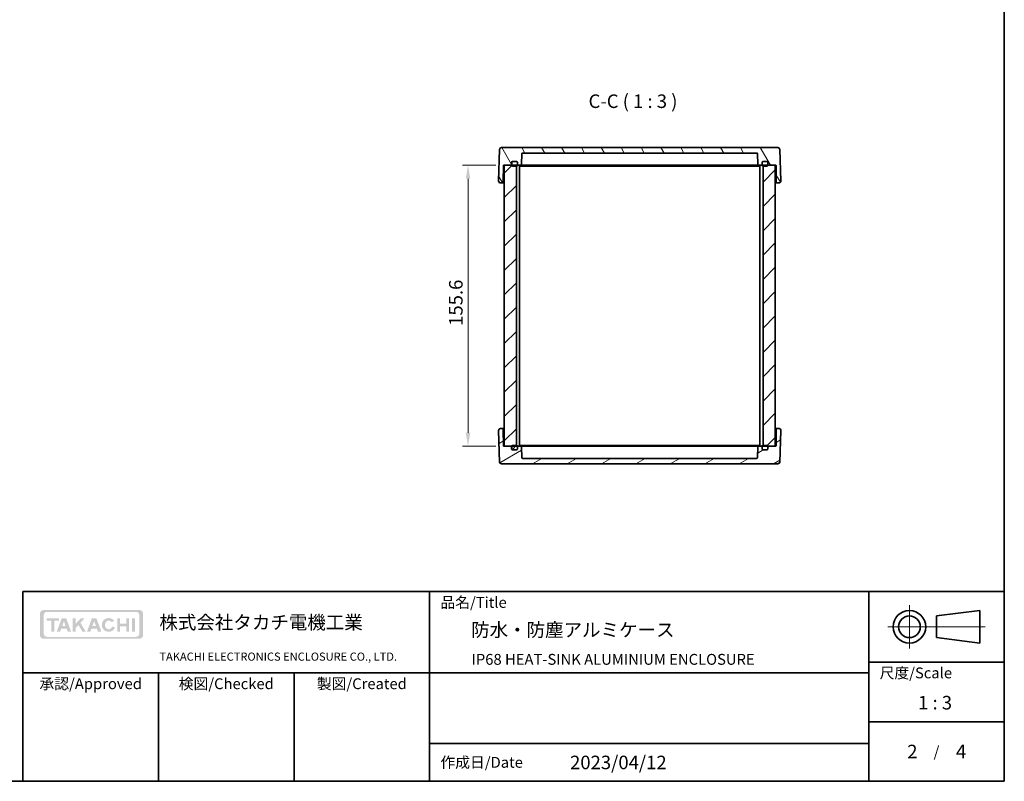
# Model space of a CAD drawing. Units: millimetres. Extents: x 36 to 4172, y 20 to 863.
# Drawn here: x 1652 to 2197, y 20 to 442 of the extents above; entities that cross this region are included whole.
import ezdxf
from ezdxf.enums import TextEntityAlignment as Align

# ---------------------------------------------------------------- set-up
doc = ezdxf.new("R2010")
doc.units = ezdxf.units.MM
doc.header["$LTSCALE"] = 2.5
doc.layers.get('Defpoints').update_dxf_attribs({"lineweight": 25})
for name, color, linetype, lineweight in [('Border (ISO)', 7, 'Continuous', 35), ('Dimension (ISO)', 7, 'Continuous', 18), ('Dimension (ISO) @ 1', 7, 'Continuous', 18), ('Hatch (ISO)', 1, 'Continuous', 18), ('Symbol (ISO)', 7, 'Continuous', 18), ('Title (ISO)', 7, 'Continuous', 35), ('Visible (ISO)', 7, 'Continuous', 35)]:
    doc.layers.add(name, color=color, linetype=linetype, lineweight=lineweight)
doc.styles.add('Note Text (TK)', font='MS PGothic.ttf')
doc.styles.add('文字スタイル67', font='arial.ttf')
doc.dimstyles.new('Default - Method 1b (TK)', dxfattribs={"dimscale": 2.5, "dimtxt": 2.5, "dimasz": 2.5, "dimexe": 1, "dimexo": 1.499999999999999, "dimgap": 1, "dimtad": 1, "dimtoh": 1, "dimrnd": 1e-08, "dimdsep": 46, "dimtxsty": 'Note Text (TK)', "dimcen": 0.09, "dimdle": 5, "dimclrd": 100, "dimclre": 100, "dimclrt": 7, "dimadec": 1, "dimazin": 1, "dimtfac": 1, "dimtmove": 0, "dimatfit": 3, "dimfxl": 1, "dimtolj": 1, "dimlwd": -1, "dimlwe": -1, "dimarcsym": 0})

# ---------------------------------------------------------------- blocks, each defined once
blk = doc.blocks.new('図面枠 tk図枠')
at = {"layer": 'Border (ISO)'}
for p in [(405.4999999999999, 289), (14.50000000000001, 8.000000000000007)]:
    blk.add_line(p, (405.4999999999999, 8.000000000000007), dxfattribs=at)
blk = doc.blocks.new('表題欄 tk表題欄')
at = {"layer": 'Hatch (ISO)'}
h = blk.add_hatch(color=256, dxfattribs=at)
edge = h.paths.add_edge_path(flags=0)
edge.add_arc((95.57537688673352, 236.2990653650367), 0.5958259999999996, 269.9999999999897, 360)
edge.add_line((96.17120288673351, 236.2990653650368), (96.17120288673348, 239.7107813650365))
edge.add_arc((95.5753768867335, 239.7107813650366), 0.5958259999999996, 0, 90.0000000000068)
edge.add_line((95.57537688673342, 240.3066073650366), (79.13710888673356, 240.3066073650366))
edge.add_arc((79.13710888673353, 239.7107813650366), 0.5958259999999996, 89.99999999999744, 180)
edge.add_line((78.54128288673353, 239.7107813650365), (78.54128288673331, 236.2990653650368))
edge.add_arc((79.13710888673332, 236.2990653650365), 0.5958259999999996, 180, 270.0000000000231)
edge.add_line((79.13710888673356, 235.7032393650365), (95.57537688673342, 235.7032393650367))
edge = h.paths.add_edge_path()
edge.add_line((77.83935088673357, 239.9556413650366), (77.83935088673357, 236.0542053650368))
edge.add_arc((78.54128288673346, 236.0542053650367), 0.7019319999998935, 180, 270.0000000000087)
edge.add_line((78.54128288673357, 235.3522733650368), (96.17120288673352, 235.3522733650368))
edge.add_arc((96.17120288673351, 236.0542053650367), 0.7019319999998921, 270, 360)
edge.add_line((96.8731348867334, 236.0542053650368), (96.87313488673352, 239.9556413650366))
edge.add_arc((96.1712028867336, 239.9556413650367), 0.7019319999998921, 0, 90.00000000000873)
edge.add_line((96.17120288673348, 240.6575733650367), (78.54128288673357, 240.6575733650366))
edge.add_arc((78.54128288673357, 239.9556413650366), 0.7019319999999984, 90, 180)
for points in [[(79.07181288673355, 239.1476033650369), (79.07181288673355, 238.6578833650367), (79.92066088673353, 238.6578833650367), (79.92066088673353, 236.6581933650368), (80.50832488673353, 236.6581933650368), (80.50832488673353, 238.6578833650367), (81.35717288673355, 238.6578833650367), (81.35717288673355, 239.1476033650369)], [(85.68407849525303, 236.6581933650368), (84.9434673993943, 237.8918698287545), (84.41792288673358, 237.3246628822781), (84.41792288673358, 236.6581933650368), (83.89555488673355, 236.6581933650368), (83.89555488673355, 239.1476033650369), (84.41792288673358, 239.1476033650369), (84.41792288673358, 238.0993979968839), (85.38913556809511, 239.1476033650369), (86.10696490847272, 239.1476033650369), (85.31925422435492, 238.2974470774499), (86.30334488673353, 236.6581933650368)], [(92.09142939614459, 239.1476033650369), (92.09142939614459, 236.6581933650368), (92.60971639614465, 236.6581933650368), (92.60971639614465, 237.6580383650368), (93.76872039614462, 237.6580383650368), (93.76872039614462, 236.6581933650368), (94.28700739614459, 236.6581933650368), (94.28700739614459, 239.1476033650369), (93.76872039614462, 239.1476033650369), (93.76872039614462, 238.1477583650367), (92.60971639614465, 238.1477583650367), (92.60971639614465, 239.1476033650369)], [(94.84202339614467, 239.1476033650369), (94.84202339614467, 236.6581933650368), (95.36439139614473, 236.6581933650368), (95.36439139614473, 239.1476033650369)]]:
    blk.add_hatch(color=256, dxfattribs=at).paths.add_polyline_path(points)
h = blk.add_hatch(color=256, dxfattribs=at)
h.paths.add_polyline_path([(82.59020695886475, 237.7110913650368), (81.95242681460243, 237.7110913650368), (82.27131688673356, 238.5794973650367)], flags=0)
h.paths.add_polyline_path([(82.77903014574996, 237.1968853650368), (81.76360362771717, 237.1968853650368), (81.56578886050404, 236.6581933650368), (80.94907288673355, 236.6581933650368), (81.86321688673357, 239.1476033650369), (82.67941688673353, 239.1476033650369), (83.59356088673351, 236.6581933650368), (82.97684491296302, 236.6581933650368)])
h = blk.add_hatch(color=256, dxfattribs=at)
h.paths.add_polyline_path([(87.52707281460246, 237.7110913650368), (88.16485295886469, 237.7110913650368), (87.84596288673359, 238.5794973650367)], flags=0)
h.paths.add_polyline_path([(87.14043486050403, 236.6581933650368), (87.3382496277172, 237.1968853650368), (88.35367614574989, 237.1968853650368), (88.551490912963, 236.6581933650368), (89.16820688673343, 236.6581933650368), (88.25406288673352, 239.1476033650369), (87.43786288673356, 239.1476033650369), (86.52371888673358, 236.6581933650368)])
h = blk.add_hatch(color=256, dxfattribs=at)
edge = h.paths.add_edge_path()
edge.add_arc((90.52309888673334, 237.9028983650369), 1.273272000000011, 38.55054079078439, 336.5820184016556)
edge.add_line((91.69149139614446, 237.3968543650369), (91.17255542714857, 237.6216113977801))
edge.add_ellipse((90.52309888673352, 237.9028983650369), major_axis=(0, -0.7998759999999119), ratio=0.8673469387756529, start_angle=128.5505407907963, end_angle=426.582018401653, ccw=False)
edge.add_line((91.09381514418376, 238.3576891122095), (91.51887237036831, 238.6964075050431))
at = {"layer": 'Title (ISO)'}
for p, q in [((74.70882392282105, 244.052739026017), (255.7088239228211, 244.052739026017)), ((74.70882392282105, 209.052739026017), (74.70882392282105, 244.052739026017)), ((149.7088239228211, 244.052739026017), (149.7088239228211, 209.052739026017)), ((230.7088239228211, 244.052739026017), (230.7088239228211, 209.052739026017)), ((255.7088239228211, 244.052739026017), (255.7088239228211, 209.052739026017)), ((243.2088239228211, 239.552739026017), (251.2088239228211, 240.5527390260171)), ((251.2088239228211, 234.552739026017), (251.2088239228211, 240.5527390260171)), ((243.2088239228211, 239.552739026017), (243.2088239228211, 235.552739026017)), ((243.2088239228211, 235.552739026017), (251.2088239228211, 234.552739026017)), ((230.7088239228211, 231.052739026017), (255.7088239228211, 231.052739026017)), ((74.70882392282105, 229.052739026017), (230.7088239228211, 229.052739026017)), ((99.70882392282108, 229.052739026017), (99.70882392282108, 209.052739026017)), ((124.708823922821, 229.052739026017), (124.708823922821, 209.052739026017)), ((230.7088239228211, 220.052739026017), (255.7088239228211, 220.052739026017)), ((149.7088239228211, 216.052739026017), (230.7088239228211, 216.052739026017)), ((255.7088239228211, 209.052739026017), (74.70882392282105, 209.052739026017))]:
    blk.add_line(p, q, dxfattribs=at)
at = {"layer": 'Title (ISO)', "color": 4, "linetype": 'Continuous', "lineweight": 18}
for p, q in [((238.2088239228211, 241.552739026017), (238.2088239228211, 233.552739026017)), ((252.2088239228211, 237.552739026017), (234.2088239228211, 237.552739026017))]:
    blk.add_line(p, q, dxfattribs=at)
at = {"layer": 'Title (ISO)'}
for radius in [3, 2]:
    blk.add_circle((238.2088239228211, 237.552739026017), radius, dxfattribs=at)
at = {"layer": 'Title (ISO)', "color": 1, "char_height": 2.000000029802322, "line_spacing_factor": 1.5, "style": 'Note Text (TK)'}
for s, insert, attachment_point in [('\\fＭＳ Ｐゴシック|b0|i0;\\H2.0000;品名/Title', (151.708823922821, 242.052739026017), 4), ('\\fＭＳ Ｐゴシック|b0|i0;\\H2.0000;尺度/Scale', (232.7088239228211, 229.052739026017), 4), ('\\fＭＳ Ｐゴシック|b0|i0;\\H2.0000;承認/Approved', (87.20882392282108, 227.052739026017), 5), ('\\fＭＳ Ｐゴシック|b0|i0;\\H2.0000;検図/Checked', (112.208823922821, 227.052739026017), 5), ('\\fＭＳ Ｐゴシック|b0|i0;\\H2.0000;製図/Created', (137.2088239228211, 227.052739026017), 5), ('\\fＭＳ Ｐゴシック|b0|i0;\\H2.0000;作成日/Date', (151.708823922821, 212.552739026017), 4)]:
    blk.add_mtext(s, dxfattribs=dict(at, insert=insert, attachment_point=attachment_point))
at = {"layer": 'Title (ISO)', "color": 7, "line_spacing_factor": 1.5, "style": 'Note Text (TK)'}
for s, insert, char_height, attachment_point in [('株式会社タカチ電機工業', (99.87313488673345, 238.052739026017), 2.5, 4), ('\\fArial|b0|i0;\\H1.4986;TAKACHI ELECTRONICS ENCLOSURE CO., LTD.', (99.87313488673342, 232.052739026017), 1.49859994649887, 4), ('\\fＭＳ Ｐゴシック|b0|i0;\\H2.0000;/', (243.2088239228211, 214.552739026017), 2.000000029802322, 5)]:
    blk.add_mtext(s, dxfattribs=dict(at, insert=insert, char_height=char_height, attachment_point=attachment_point))
at = {"layer": 'Title (ISO)', "color": 7}
for tag, p, height, style in [('<品名>_001', (157.367914831912, 235.7388185714716), 2.5, 'Note Text (TK)'), ('<Title>_001', (157.4482509312165, 230.5520568828656), 2.000000029802322, '文字スタイル67'), ('<尺度>_001', (238.5355284682756, 222.3098412987444), 2.5, 'Note Text (TK)'), ('<総ページ数>_001', (246.7926307410029, 213.302739026017), 2.5, 'Note Text (TK)'), ('<ページ_No.>_001', (237.9488807410029, 213.302739026017), 2.5, 'Note Text (TK)'), ('作成日_001', (175.617914831912, 211.2814322078352), 2.5, 'Note Text (TK)')]:
    blk.add_attdef(tag, p, '', height=height, dxfattribs=dict(at, style=style))
at = {"layer": 'Title (ISO)', "color": 7, "style": 'Note Text (TK)'}
blk.add_attdef('<承認>', text='', height=2.5, dxfattribs=at).set_placement((87.20882392282108, 217.052739026017), align=Align.MIDDLE_CENTER)
blk = doc.blocks.new('*D43')
at = {"layer": 'Defpoints', "color": 0}
for p in [(1919.918364222189, 361.0080366225625), (1900.023555043264, 205.4080366225626), (1919.918364222189, 205.4080366225626)]:
    blk.add_point(p, dxfattribs=at)
at = {"layer": 'Dimension (ISO)', "color": 100}
for p, q in [((1915.418364222189, 361.0080366225625), (1897.023555043264, 361.0080366225625)), ((1900.023555043264, 353.5080366225626), (1900.023555043264, 212.9080366225626)), ((1915.418364222189, 205.4080366225626), (1897.023555043264, 205.4080366225626))]:
    blk.add_line(p, q, dxfattribs=at)
for points in [[(1898.773555043264, 353.5080366225626), (1901.273555043264, 353.5080366225626), (1900.023555043264, 361.0080366225625)], [(1898.773555043264, 212.9080366225626), (1901.273555043264, 212.9080366225626), (1900.023555043264, 205.4080366225626)]]:
    blk.add_solid(points, dxfattribs=at)
at = {"layer": 'Dimension (ISO)', "color": 7, "insert": (1893.273555043264, 272.0645707134716), "char_height": 7.5, "attachment_point": 4, "rotation": 90, "style": 'Note Text (TK)'}
blk.add_mtext('\\A1;155.6', dxfattribs=at)

msp = doc.modelspace()

# ---------------------------------------------------------------- hatches: boundary and pattern name
at = {"layer": 'Hatch (ISO)'}
h = msp.add_hatch(dxfattribs=at)
h.set_pattern_fill('ANSI31', color=256, scale=76.2, angle=75.00017538262, style=0)
h.set_pattern_definition([(120.00017538262, (980.25, -4.000000000000003), (-8.248877392975775, -4.762525249870406), [])])
edge = h.paths.add_edge_path()
edge.add_ellipse((1926.823555043253, 362.5080366225626), major_axis=(-3.3e-15, 0.499999999999996), ratio=1, start_angle=269.9999999999986, end_angle=359.9999999999996)
edge.add_line((1926.823555043253, 363.0080366225625), (1924.723555043252, 363.0080366225625))
edge.add_line((1924.723555043253, 363.0080366225625), (1924.623555043254, 363.0080366225625))
edge.add_ellipse((1924.623555043253, 362.5080366225626), major_axis=(-0.5000000000000006, 2.2e-15), ratio=1, start_angle=270.0000000000002, end_angle=360.0000000000002)
edge.add_line((1924.123555043254, 362.5080366225626), (1924.123555043253, 361.5080366225626))
edge.add_ellipse((1923.623555043253, 361.5080366225626), major_axis=(-2.2e-15, -0.4999999999999993), ratio=1, start_angle=3.2798652682686225e-11, end_angle=90.00000000000023, ccw=False)
edge.add_line((1923.623555043254, 361.0080366225625), (1920.023555043253, 361.0080366225625))
edge.add_line((1920.023555043253, 361.0080366225625), (1919.918364222188, 361.0080366225625))
edge.add_ellipse((1919.918364222188, 360.7080366225626), major_axis=(-0.2999543085469166, 0.0052357219311838), ratio=1, start_angle=270.9999999999997, end_angle=360.000000000004)
edge.add_line((1919.618409913641, 360.7132723444937), (1919.461070622977, 351.6993104193439))
edge.add_ellipse((1918.961146775399, 351.7080366225625), major_axis=(3e-16, -0.5000000000000001), ratio=1, start_angle=0, end_angle=88.99999999999989, ccw=False)
edge.add_line((1918.961146775399, 351.2080366225625), (1917.909085357044, 351.2080366225625))
edge.add_ellipse((1917.909085357044, 352.2080366225626), major_axis=(-0.9993908270190955, 0.0348994967025011), ratio=1, start_angle=0, end_angle=92.00000000000011, ccw=False)
edge.add_line((1916.909694530025, 352.242936119265), (1917.52080799613, 369.742936119265))
edge.add_ellipse((1918.52019882315, 369.7080366225625), major_axis=(-3e-16, 1), ratio=1, start_angle=0, end_angle=88, ccw=False)
edge.add_line((1918.52019882315, 370.7080366225626), (2071.526911263358, 370.7080366225626))
edge.add_ellipse((2071.526911263358, 369.7080366225625), major_axis=(0.9993908270191019, 0.0348994967024963), ratio=1, start_angle=1.1937117960769683e-12, end_angle=88.00000000000227, ccw=False)
edge.add_line((2072.526302090377, 369.742936119265), (2073.137415556482, 352.242936119265))
edge.add_ellipse((2072.138024729463, 352.2080366225626), major_axis=(0, -1.000000000000012), ratio=1, start_angle=0, end_angle=91.99999999999949, ccw=False)
edge.add_line((2072.138024729463, 351.2080366225625), (2071.085963311108, 351.2080366225625))
edge.add_ellipse((2071.085963311108, 351.7080366225625), major_axis=(-0.4999238475782163, -0.0087262032186534), ratio=1, start_angle=-2.2737367544323206e-13, end_angle=88.99999999999659, ccw=False)
edge.add_line((2070.58603946353, 351.6993104193439), (2070.428700172866, 360.7132723444938))
edge.add_ellipse((2070.12874586432, 360.7080366225625), major_axis=(1.78e-14, 0.3000000000000069), ratio=1, start_angle=271.0000000000042, end_angle=360.0000000000034)
edge.add_line((2070.12874586432, 361.0080366225625), (2070.023555043253, 361.0080366225625))
edge.add_line((2070.023555043253, 361.0080366225625), (2066.423555043253, 361.0080366225625))
edge.add_ellipse((2066.423555043254, 361.5080366225626), major_axis=(-0.5000000000000249, -2.22e-14), ratio=1, start_angle=1.5916157281026244e-12, end_angle=89.9999999999954, ccw=False)
edge.add_line((2065.923555043254, 361.5080366225626), (2065.923555043254, 362.5080366225625))
edge.add_ellipse((2065.423555043254, 362.5080366225625), major_axis=(1.78e-14, 0.5000000000000159), ratio=1, start_angle=270.0000000000041, end_angle=360.000000000002)
edge.add_line((2065.423555043254, 363.0080366225625), (2065.323555043254, 363.0080366225625))
edge.add_line((2065.323555043253, 363.0080366225625), (2063.223555043254, 363.0080366225625))
edge.add_ellipse((2063.223555043253, 362.5080366225625), major_axis=(-0.5000000000000249, 1.78e-14), ratio=1, start_angle=270.0000000000041, end_angle=360)
edge.add_line((2062.723555043254, 362.5080366225626), (2062.723555043254, 361.5080366225626))
edge.add_ellipse((2062.223555043253, 361.5080366225626), major_axis=(0, -0.5000000000000038), ratio=1, start_angle=0, end_angle=89.99999999999898, ccw=False)
edge.add_line((2062.223555043253, 361.0080366225625), (2060.940368586252, 361.0080366225625))
edge.add_ellipse((2060.940368586252, 361.5080366225626), major_axis=(-0.4996954135095243, -0.0174497483512348), ratio=1, start_angle=0, end_angle=88.00000000000381, ccw=False)
edge.add_line((2060.440673172742, 361.4905868742113), (2060.240406069359, 367.2254863709138))
edge.add_ellipse((2059.74071065585, 367.2080366225626), major_axis=(-1.78e-14, 0.4999999999999849), ratio=1, start_angle=271.999999999996, end_angle=359.999999999998)
edge.add_line((2059.74071065585, 367.7080366225625), (1930.306399430657, 367.7080366225625))
edge.add_ellipse((1930.306399430657, 367.2080366225626), major_axis=(-0.4996954135095399, 0.0174497483512437), ratio=1, start_angle=271.9999999999982, end_angle=359.9999999999992)
edge.add_line((1929.806704017148, 367.2254863709138), (1929.606436913765, 361.4905868742114))
edge.add_ellipse((1929.106741500255, 361.5080366225626), major_axis=(-4.4e-15, -0.4999999999999927), ratio=1, start_angle=5.115907697472721e-13, end_angle=88.0000000000046, ccw=False)
edge.add_line((1929.106741500255, 361.0080366225625), (1927.823555043254, 361.0080366225625))
edge.add_ellipse((1927.823555043254, 361.5080366225626), major_axis=(-0.4999999999999983, 2.2e-15), ratio=1, start_angle=2.8421709430404007e-13, end_angle=90.00000000000023, ccw=False)
edge.add_line((1927.323555043254, 361.5080366225626), (1927.323555043254, 362.5080366225625))
h = msp.add_hatch(dxfattribs=at)
h.set_pattern_fill('ANSI31', color=256, scale=76.2, style=0)
h.set_pattern_definition([(44.99999999999999, (980.25, -4.000000000000003), (-6.735192090801865, 6.735192090801866), [])])
h.paths.add_polyline_path([(1920.023555043252, 205.4080366225626), (1923.623555043254, 205.4080366225626), (1924.223555043253, 205.4080366225626), (1926.773555043253, 205.4080366225626), (1926.773555043253, 205.9080366225626), (1926.773555043253, 360.5080366225626), (1926.773555043253, 361.0080366225625), (1924.223555043253, 361.0080366225625), (1923.623555043253, 361.0080366225625), (1920.023555043252, 361.0080366225625)])
h.paths.add_polyline_path([(2063.273555043252, 205.4080366225626), (2065.823555043253, 205.4080366225626), (2066.423555043254, 205.4080366225626), (2070.023555043253, 205.4080366225626), (2070.023555043253, 361.0080366225625), (2066.423555043254, 361.0080366225625), (2065.823555043253, 361.0080366225625), (2063.273555043252, 361.0080366225625), (2063.273555043252, 360.5080366225626), (2063.273555043252, 205.9080366225626)])
h = msp.add_hatch(dxfattribs=at)
h.set_pattern_fill('ANSI31', color=256, scale=76.2, angle=-14.99997778074499, style=0)
h.set_pattern_definition([(30.000022219255, (980.25, -4.000000000000003), (-4.762503198912994, 8.248890124152672), [])])
edge = h.paths.add_edge_path()
edge.add_ellipse((1926.823555043254, 203.9080366225626), major_axis=(0.499999999999996, 2.2e-15), ratio=1, start_angle=269.9999999999988, end_angle=359.9999999999997)
edge.add_line((1927.323555043254, 203.9080366225626), (1927.323555043254, 204.9080366225626))
edge.add_ellipse((1927.823555043254, 204.9080366225626), major_axis=(0, 0.4999999999999971), ratio=1, start_angle=0, end_angle=90, ccw=False)
edge.add_line((1927.823555043254, 205.4080366225626), (1929.106741500256, 205.4080366225626))
edge.add_ellipse((1929.106741500256, 204.9080366225626), major_axis=(0.4996954135095423, 0.0174497483512437), ratio=1, start_angle=0, end_angle=88.00000000000182, ccw=False)
edge.add_line((1929.606436913766, 204.9254863709138), (1929.806704017148, 199.1905868742113))
edge.add_ellipse((1930.306399430658, 199.2080366225625), major_axis=(6.7e-15, -0.4999999999999916), ratio=1, start_angle=271.9999999999972, end_angle=359.9999999999992)
edge.add_line((1930.306399430658, 198.7080366225625), (2059.74071065585, 198.7080366225626))
edge.add_ellipse((2059.740710655851, 199.2080366225625), major_axis=(0.4996954135095243, -0.017449748351237), ratio=1, start_angle=271.9999999999966, end_angle=360.0000000000005)
edge.add_line((2060.24040606936, 199.1905868742113), (2060.440673172743, 204.9254863709138))
edge.add_ellipse((2060.940368586253, 204.9080366225626), major_axis=(1.78e-14, 0.4999999999999838), ratio=1, start_angle=1.9895196601282805e-12, end_angle=88.00000000000398, ccw=False)
edge.add_line((2060.940368586253, 205.4080366225626), (2062.223555043254, 205.4080366225626))
edge.add_ellipse((2062.223555043254, 204.9080366225626), major_axis=(0.5000000000000071, 4.4e-15), ratio=1, start_angle=5.115907697472721e-13, end_angle=89.99999999999949, ccw=False)
edge.add_line((2062.723555043254, 204.9080366225626), (2062.723555043254, 203.9080366225626))
edge.add_ellipse((2063.223555043254, 203.9080366225626), major_axis=(-1.78e-14, -0.5000000000000159), ratio=1, start_angle=270.0000000000041, end_angle=359.9999999999695)
edge.add_line((2063.223555043254, 203.4080366225626), (2065.323555043254, 203.4080366225626))
edge.add_line((2065.323555043253, 203.4080366225626), (2065.423555043254, 203.4080366225626))
edge.add_ellipse((2065.423555043254, 203.9080366225626), major_axis=(0.5000000000000249, -1.78e-14), ratio=1, start_angle=270.0000000000041, end_angle=360)
edge.add_line((2065.923555043254, 203.9080366225626), (2065.923555043254, 204.9080366225626))
edge.add_ellipse((2066.423555043254, 204.9080366225625), major_axis=(-1.78e-14, 0.5000000000000215), ratio=1, start_angle=0, end_angle=89.99999999999488, ccw=False)
edge.add_line((2066.423555043254, 205.4080366225626), (2070.023555043253, 205.4080366225626))
edge.add_line((2070.023555043253, 205.4080366225626), (2070.12874586432, 205.4080366225626))
edge.add_ellipse((2070.12874586432, 205.7080366225626), major_axis=(0.2999543085469383, -0.0052357219311916), ratio=1, start_angle=271.0000000000046, end_angle=359.9999999999988)
edge.add_line((2070.428700172866, 205.7028009006314), (2070.58603946353, 214.7167628257812))
edge.add_ellipse((2071.085963311109, 214.7080366225626), major_axis=(-1.78e-14, 0.5000000000000115), ratio=1, start_angle=3.0524915928253904e-11, end_angle=88.99999999999682, ccw=False)
edge.add_line((2071.085963311109, 215.2080366225626), (2072.138024729464, 215.2080366225626))
edge.add_ellipse((2072.138024729464, 214.2080366225626), major_axis=(0.9993908270191019, -0.0348994967024874), ratio=1, start_angle=2.8421709430404007e-13, end_angle=91.9999999999992, ccw=False)
edge.add_line((2073.137415556483, 214.1731371258601), (2072.526302090377, 196.67313712586))
edge.add_ellipse((2071.526911263358, 196.7080366225625), major_axis=(0, -0.9999999999999964), ratio=1, start_angle=0, end_angle=88, ccw=False)
edge.add_line((2071.526911263358, 195.7080366225625), (1918.52019882315, 195.7080366225625))
edge.add_ellipse((1918.52019882315, 196.7080366225625), major_axis=(-0.9993908270190957, -0.0348994967024985), ratio=1, start_angle=0, end_angle=88.00000000000011, ccw=False)
edge.add_line((1917.520807996131, 196.67313712586), (1916.909694530026, 214.1731371258601))
edge.add_ellipse((1917.909085357045, 214.2080366225626), major_axis=(0, 1), ratio=1, start_angle=1.63140612130519e-11, end_angle=92, ccw=False)
edge.add_line((1917.909085357045, 215.2080366225626), (1918.9611467754, 215.2080366225626))
edge.add_ellipse((1918.961146775399, 214.7080366225626), major_axis=(0.4999238475781957, 0.008726203218642), ratio=1, start_angle=0, end_angle=89, ccw=False)
edge.add_line((1919.461070622978, 214.7167628257812), (1919.618409913642, 205.7028009006314))
edge.add_ellipse((1919.918364222189, 205.7080366225626), major_axis=(6e-16, -0.2999999999999991), ratio=1, start_angle=270.999999999999, end_angle=359.9999999999999)
edge.add_line((1919.918364222189, 205.4080366225626), (1920.023555043252, 205.4080366225626))
edge.add_line((1920.023555043252, 205.4080366225626), (1923.623555043254, 205.4080366225626))
edge.add_ellipse((1923.623555043254, 204.9080366225626), major_axis=(0.4999999999999983, 0), ratio=1, start_angle=0, end_angle=90, ccw=False)
edge.add_line((1924.123555043254, 204.9080366225626), (1924.123555043254, 203.9080366225626))
edge.add_ellipse((1924.623555043254, 203.9080366225626), major_axis=(0, -0.5000000000000006), ratio=1, start_angle=270, end_angle=360)
edge.add_line((1924.623555043254, 203.4080366225626), (1924.723555043253, 203.4080366225626))
edge.add_line((1924.723555043253, 203.4080366225626), (1926.823555043254, 203.4080366225626))
h = msp.add_hatch(dxfattribs=at)
h.set_pattern_fill('ANSI31', color=256, scale=76.2, angle=14.99997778074499, style=0)
h.set_pattern_definition([(59.999977780745, (980.25, -4.000000000000003), (-8.248890124152672, 4.762503198912996), [])])
edge = h.paths.add_edge_path()
edge.add_ellipse((2063.223555043253, 205.4080366225626), major_axis=(1.78e-14, 0.5000000000000071), ratio=1, start_angle=0, end_angle=90.00000000000102)
edge.add_line((2062.723555043254, 205.4080366225626), (2062.723555043254, 204.9080366225626))
edge.add_line((2062.723555043254, 204.9080366225626), (2062.723555043254, 203.9080366225626))
edge.add_ellipse((2063.223555043253, 203.9080366225626), major_axis=(-0.5000000000000071, -7.1e-15), ratio=1, start_angle=2.067e-13, end_angle=90.00000000000124)
edge.add_line((2063.223555043253, 203.4080366225626), (2065.323555043253, 203.4080366225626))
edge.add_ellipse((2065.323555043253, 203.9080366225626), major_axis=(1.78e-14, -0.5000000000000222), ratio=1, start_angle=0, end_angle=89.99999999999491)
edge.add_line((2065.823555043253, 203.9080366225626), (2065.823555043253, 205.4080366225626))
edge.add_ellipse((2065.323555043253, 205.4080366225626), major_axis=(0.5000000000000249, 2.25e-14), ratio=1, start_angle=4.771e-13, end_angle=89.9999999999954)
edge.add_line((2065.323555043253, 205.9080366225626), (2063.273555043252, 205.9080366225626))
edge.add_line((2063.273555043252, 205.9080366225626), (2063.223555043253, 205.9080366225626))
edge = h.paths.add_edge_path()
edge.add_ellipse((1924.723555043253, 203.9080366225626), major_axis=(-0.5000000000000006, -3e-16), ratio=1, start_angle=0, end_angle=90)
edge.add_line((1924.723555043253, 203.4080366225626), (1926.823555043252, 203.4080366225626))
edge.add_ellipse((1926.823555043253, 203.9080366225626), major_axis=(2.2e-15, -0.5000000000000026), ratio=1, start_angle=0, end_angle=89.99999999999872)
edge.add_line((1927.323555043253, 203.9080366225626), (1927.323555043253, 204.9080366225626))
edge.add_line((1927.323555043253, 204.9080366225626), (1927.323555043253, 205.4080366225626))
edge.add_ellipse((1926.823555043253, 205.4080366225626), major_axis=(0.5000000000000026, 1.9e-15), ratio=1, start_angle=0, end_angle=89.9999999999998)
edge.add_line((1926.823555043253, 205.9080366225626), (1926.773555043253, 205.9080366225626))
edge.add_line((1926.773555043252, 205.9080366225626), (1924.723555043253, 205.9080366225626))
edge.add_ellipse((1924.723555043253, 205.4080366225626), major_axis=(-1.1e-15, 0.5000000000000006), ratio=1, start_angle=0, end_angle=89.99999999999991)
edge.add_line((1924.223555043253, 205.4080366225626), (1924.223555043253, 203.9080366225626))

# ---------------------------------------------------------------- linework, layer by layer
at = {"layer": 'Visible (ISO)'}
for p, q in [((2071.526911263358, 370.7080366225625), (1918.52019882315, 370.7080366225625)), ((1917.520807996131, 369.742936119265), (1916.909694530025, 352.242936119265)), ((1929.606436913765, 361.4905868742113), (1929.806704017148, 367.2254863709138)), ((1930.306399430657, 367.7080366225625), (2059.74071065585, 367.7080366225625)), ((2060.24040606936, 367.2254863709138), (2060.440673172743, 361.4905868742113)), ((2073.137415556482, 352.242936119265), (2072.526302090377, 369.742936119265)), ((1919.461070622977, 351.6993104193439), (1919.618409913642, 360.7132723444937)), ((1919.918364222189, 361.0080366225625), (1923.623555043254, 361.0080366225625)), ((1926.773555043254, 361.0080366225625), (1920.023555043253, 361.0080366225625)), ((1920.023555043253, 361.0080366225625), (1920.023555043253, 205.4080366225626)), ((1924.123555043254, 361.5080366225626), (1924.123555043254, 362.5080366225625)), ((1924.223555043253, 362.5080366225626), (1924.223555043253, 361.0080366225626)), ((1924.623555043254, 363.0080366225625), (1926.823555043253, 363.0080366225625)), ((1926.823555043252, 363.0080366225626), (1924.723555043252, 363.0080366225626)), ((1924.723555043252, 360.5080366225626), (1926.823555043252, 360.5080366225626)), ((1926.773555043254, 205.4080366225626), (1926.773555043254, 361.0080366225625)), ((1927.323555043252, 361.0080366225626), (1927.323555043252, 362.5080366225626)), ((1927.323555043254, 362.5080366225625), (1927.323555043254, 361.5080366225626)), ((1927.323555043254, 361.0080366225625), (1927.823555043255, 361.0080366225625)), ((1927.823555043254, 361.0080366225625), (1929.106741500256, 361.0080366225625)), ((1928.523555043254, 205.4080366225626), (1928.523555043254, 361.0080366225625)), ((1928.523555043261, 360.5080366225626), (1930.216805395821, 360.5080366225626)), ((1929.106741500262, 361.0080366225625), (1934.12355504326, 361.0080366225625)), ((1930.216805395821, 360.5080366225626), (1932.691679129975, 360.5080366225626)), ((1932.691679129975, 360.5080366225626), (2057.355430956549, 360.5080366225626)), ((1936.62355504326, 361.0080366225625), (1934.12355504326, 361.0080366225625)), ((1936.623555043262, 361.0080366225625), (2053.423555043262, 361.0080366225625)), ((2055.92355504326, 361.0080366225625), (2053.423555043261, 361.0080366225625)), ((2055.92355504326, 361.0080366225625), (2060.940368586258, 361.0080366225625)), ((2057.355430956549, 360.5080366225626), (2059.830304690701, 360.5080366225626)), ((2059.830304690701, 360.5080366225626), (2061.523555043261, 360.5080366225626)), ((2060.940368586252, 361.0080366225625), (2062.223555043254, 361.0080366225625)), ((2061.523555043254, 205.4080366225626), (2061.523555043254, 361.0080366225625)), ((2062.223555043255, 361.0080366225625), (2062.723555043254, 361.0080366225625)), ((2062.723555043254, 362.5080366225626), (2062.723555043254, 361.0080366225626)), ((2062.723555043254, 361.5080366225626), (2062.723555043254, 362.5080366225625)), ((2065.323555043253, 363.0080366225626), (2063.223555043253, 363.0080366225626)), ((2063.223555043254, 363.0080366225625), (2065.423555043254, 363.0080366225625)), ((2063.223555043253, 360.5080366225626), (2065.323555043253, 360.5080366225626)), ((2070.023555043253, 361.0080366225625), (2063.273555043252, 361.0080366225625)), ((2063.273555043252, 361.0080366225625), (2063.273555043252, 205.4080366225626)), ((2065.823555043253, 361.0080366225626), (2065.823555043253, 362.5080366225626)), ((2065.923555043254, 362.5080366225625), (2065.923555043254, 361.5080366225626)), ((2066.423555043254, 361.0080366225625), (2070.12874586432, 361.0080366225625)), ((2070.023555043253, 205.4080366225626), (2070.023555043253, 361.0080366225625)), ((2070.428700172866, 360.7132723444937), (2070.58603946353, 351.6993104193439)), ((1917.909085357044, 351.2080366225625), (1918.961146775399, 351.2080366225625)), ((1918.96114677541, 351.2080366225625), (1920.023555043264, 351.2080366225625)), ((2070.023555043265, 351.2080366225625), (2071.085963311119, 351.2080366225625)), ((2071.085963311108, 351.2080366225625), (2072.138024729463, 351.2080366225625)), ((1916.909694530026, 214.1731371258601), (1917.520807996131, 196.67313712586)), ((1918.961146775399, 215.2080366225626), (1917.909085357045, 215.2080366225626)), ((1920.023555043264, 215.2080366225626), (1918.96114677541, 215.2080366225626)), ((1919.618409913642, 205.7028009006314), (1919.461070622978, 214.7167628257812)), ((2071.085963311119, 215.2080366225626), (2070.023555043263, 215.2080366225626)), ((2070.58603946353, 214.7167628257812), (2070.428700172866, 205.7028009006314)), ((2072.138024729463, 215.2080366225626), (2071.085963311109, 215.2080366225626)), ((2072.526302090377, 196.67313712586), (2073.137415556483, 214.1731371258601)), ((1923.623555043254, 205.4080366225626), (1919.918364222189, 205.4080366225626)), ((1920.023555043253, 205.4080366225626), (1926.773555043254, 205.4080366225626)), ((1924.123555043254, 203.9080366225626), (1924.123555043254, 204.9080366225626)), ((1924.223555043253, 205.4080366225626), (1924.223555043253, 203.9080366225626)), ((1926.823555043254, 203.4080366225626), (1924.623555043254, 203.4080366225626)), ((1926.823555043253, 205.9080366225626), (1924.723555043253, 205.9080366225626)), ((1924.723555043253, 203.4080366225626), (1926.823555043253, 203.4080366225626)), ((1927.823555043255, 205.4080366225626), (1927.323555043254, 205.4080366225626)), ((1927.323555043252, 203.9080366225626), (1927.323555043252, 205.4080366225626)), ((1927.323555043254, 204.9080366225626), (1927.323555043254, 203.9080366225626)), ((1929.106741500256, 205.4080366225626), (1927.823555043254, 205.4080366225626)), ((1930.216805395821, 205.9080366225626), (1928.523555043261, 205.9080366225626)), ((1934.12355504326, 205.4080366225626), (1929.106741500262, 205.4080366225626)), ((1929.806704017148, 199.1905868742113), (1929.606436913766, 204.9254863709138)), ((1932.691679129975, 205.9080366225626), (1930.216805395821, 205.9080366225626)), ((2057.355430956548, 205.9080366225626), (1932.691679129975, 205.9080366225626)), ((1934.12355504326, 205.4080366225626), (1936.623555043261, 205.4080366225626)), ((2053.423555043262, 205.4080366225626), (1936.623555043263, 205.4080366225626)), ((2053.423555043261, 205.4080366225626), (2055.92355504326, 205.4080366225626)), ((2060.940368586258, 205.4080366225626), (2055.92355504326, 205.4080366225626)), ((2059.830304690701, 205.9080366225626), (2057.355430956548, 205.9080366225626)), ((2061.52355504326, 205.9080366225626), (2059.830304690701, 205.9080366225626)), ((2060.440673172742, 204.9254863709138), (2060.24040606936, 199.1905868742113)), ((2062.223555043254, 205.4080366225626), (2060.940368586252, 205.4080366225626)), ((2062.723555043255, 205.4080366225626), (2062.223555043256, 205.4080366225626)), ((2062.723555043253, 205.4080366225626), (2062.723555043253, 203.9080366225626)), ((2062.723555043254, 203.9080366225626), (2062.723555043254, 204.9080366225626)), ((2065.323555043253, 205.9080366225626), (2063.223555043253, 205.9080366225626)), ((2063.223555043253, 203.4080366225626), (2065.323555043253, 203.4080366225626)), ((2065.423555043254, 203.4080366225626), (2063.223555043254, 203.4080366225626)), ((2063.273555043252, 205.4080366225626), (2070.023555043253, 205.4080366225626)), ((2065.823555043253, 203.9080366225626), (2065.823555043253, 205.4080366225626)), ((2065.923555043254, 204.9080366225626), (2065.923555043254, 203.9080366225626)), ((2070.12874586432, 205.4080366225626), (2066.423555043254, 205.4080366225626)), ((2059.74071065585, 198.7080366225626), (1930.306399430658, 198.7080366225626)), ((1918.52019882315, 195.7080366225625), (2071.526911263358, 195.7080366225625))]:
    msp.add_line(p, q, dxfattribs=at)
for centre, radius, start, end in [((1918.52019882315, 369.7080366225625), 1, 90, 177.9999999999989), ((2071.526911263358, 369.7080366225625), 1.000000000000005, 2.000000000000853, 90), ((1930.306399430657, 367.2080366225625), 0.4999999999999919, 90, 178.000000000002), ((2059.74071065585, 367.2080366225625), 0.4999999999999849, 1.999999999991699, 90), ((1919.918364222188, 360.7080366225625), 0.299999999999999, 90, 178.9999999999958), ((1923.623555043254, 361.5080366225626), 0.4999999999999993, 270, 0), ((1924.623555043254, 362.5080366225625), 0.5000000000000006, 90, 180), ((1924.723555043253, 362.5080366225626), 0.5000000000000006, 90, 180), ((1924.723555043253, 361.0080366225626), 0.5000000000000006, 180, 270), ((1926.823555043252, 362.5080366225626), 0.5000000000000026, 0, 90), ((1926.823555043253, 362.5080366225625), 0.499999999999996, 0, 90), ((1926.823555043252, 361.0080366225626), 0.5000000000000026, 270, 0), ((1927.823555043254, 361.5080366225626), 0.4999999999999983, 180, 270), ((1929.106741500255, 361.5080366225626), 0.4999999999999927, 270, 358.0000000000022), ((2060.940368586252, 361.5080366225626), 0.499999999999976, 181.999999999998, 270), ((2062.223555043253, 361.5080366225626), 0.5000000000000038, 270, 0), ((2063.223555043253, 362.5080366225626), 0.5000000000000071, 90, 180), ((2063.223555043253, 362.5080366225625), 0.5000000000000249, 90, 180), ((2063.223555043253, 361.0080366225626), 0.5000000000000071, 180, 270), ((2065.323555043253, 362.5080366225626), 0.5000000000000248, 0, 90), ((2065.323555043253, 361.0080366225626), 0.5000000000000222, 270, 0), ((2065.423555043254, 362.5080366225625), 0.5000000000000159, 0, 90), ((2066.423555043254, 361.5080366225626), 0.5000000000000249, 180, 270), ((2070.12874586432, 360.7080366225625), 0.3000000000000069, 1.000000000003796, 90), ((1917.909085357044, 352.2080366225625), 1, 177.9999999999989, 270), ((1918.961146775399, 351.7080366225625), 0.5000000000000001, 270, 359.0000000000019), ((2071.085963311108, 351.7080366225625), 0.500000000000021, 181.0000000000042, 270), ((2072.138024729463, 352.2080366225625), 1.000000000000012, 270, 1.999999999997802), ((1917.909085357045, 214.2080366225626), 1, 90, 181.9999999999994), ((1918.9611467754, 214.7080366225626), 0.5000000000000001, 1.00000000000054, 90.00000000001303), ((2071.085963311109, 214.7080366225626), 0.5000000000000115, 90, 178.9999999999995), ((2072.138024729463, 214.2080366225626), 1.000000000000005, 358.0000000000008, 90), ((1919.918364222189, 205.7080366225626), 0.2999999999999991, 180.9999999999987, 270), ((1923.623555043254, 204.9080366225626), 0.4999999999999983, 0, 90), ((1924.623555043254, 203.9080366225626), 0.5000000000000006, 180, 270), ((1924.723555043253, 205.4080366225626), 0.5000000000000006, 90, 180), ((1924.723555043253, 203.9080366225626), 0.5000000000000004, 180, 270), ((1926.823555043253, 205.4080366225626), 0.5000000000000026, 0, 90), ((1926.823555043253, 203.9080366225626), 0.5000000000000026, 270, 0), ((1926.823555043254, 203.9080366225626), 0.4999999999999961, 270, 0), ((1927.823555043254, 204.9080366225626), 0.4999999999999971, 90, 180), ((1929.106741500256, 204.9080366225626), 0.499999999999994, 1.999999999997802, 90), ((2060.940368586252, 204.9080366225626), 0.4999999999999838, 90, 178.000000000002), ((2062.223555043254, 204.9080366225626), 0.5000000000000072, 0, 90), ((2063.223555043253, 205.4080366225626), 0.5000000000000071, 90, 180), ((2063.223555043253, 203.9080366225626), 0.5000000000000071, 180, 270), ((2063.223555043254, 203.9080366225626), 0.5000000000000159, 180, 270), ((2065.323555043253, 205.4080366225625), 0.5000000000000248, 0, 90), ((2065.323555043253, 203.9080366225626), 0.5000000000000222, 270, 0), ((2065.423555043254, 203.9080366225626), 0.5000000000000249, 270, 0), ((2066.423555043254, 204.9080366225626), 0.5000000000000215, 90, 180), ((2070.12874586432, 205.7080366225626), 0.3000000000000197, 270, 359.0000000000011), ((1918.520198823151, 196.7080366225625), 0.9999999999999996, 181.9999999999994, 270), ((1930.306399430658, 199.2080366225626), 0.4999999999999916, 181.999999999998, 270), ((2059.74071065585, 199.2080366225625), 0.4999999999999761, 270, 358.0000000000022), ((2071.526911263358, 196.7080366225625), 0.9999999999999964, 270, 358.0000000000008)]:
    msp.add_arc(centre, radius, start, end, dxfattribs=at)

# ---------------------------------------------------------------- block references
at = {"xscale": 3, "yscale": 3, "zscale": 3}
msp.add_blockref('図面枠 tk図枠', (980.25, -4.000000000000003), dxfattribs=at)
ref = msp.add_blockref('表題欄 tk表題欄', (1429.623528231536, -607.158217078051), dxfattribs=dict(xscale=3, yscale=3, zscale=3))
ref.add_attrib('<品名>_001', '防水・防塵アルミケース', (1901.727272727273, 100.0582386363637), dxfattribs={"layer": 'Title (ISO)', "color": 7, "height": 7.5, "style": 'Note Text (TK)'})
ref.add_attrib('<尺度>_001', '1 : 3', (2149.065340909091, 59.77130681818192), dxfattribs={"layer": 'Title (ISO)', "color": 7, "height": 7.5, "style": 'Note Text (TK)'})
ref.add_attrib('作成日_001', '2023/04/12', (1956.477272727273, 26.68607954545461), dxfattribs={"layer": 'Title (ISO)', "color": 7, "height": 7.5, "style": 'Note Text (TK)'})
ref.add_attrib('<Title>_001', 'IP68 HEAT-SINK ALUMINIUM ENCLOSURE', (1901.968281025186, 84.4979535705457), dxfattribs={"layer": 'Title (ISO)', "color": 7, "height": 6.000000089406967, "style": '文字スタイル67'})
ref.add_attrib('<ページ_No.>_001', '2', (2143.022727272727, 32.75000000000004), dxfattribs={"layer": 'Title (ISO)', "color": 7, "height": 7.5, "style": 'Note Text (TK)'})
ref.add_attrib('<総ページ数>_001', '4', (2170.001420454545, 32.75000000000004), dxfattribs={"layer": 'Title (ISO)', "color": 7, "height": 7.5, "style": 'Note Text (TK)'})

# ---------------------------------------------------------------- texts
at = {"layer": 'Symbol (ISO)', "color": 7, "insert": (1966.704328421528, 390.2865448340667), "char_height": 7.5, "attachment_point": 7, "style": 'Note Text (TK)'}
msp.add_mtext('C-C ( 1 : 3 )', dxfattribs=at)

# ---------------------------------------------------------------- dimensions: what is measured, and where the dimension line sits
at = {"layer": 'Dimension (ISO) @ 1', "color": 100}
dim = msp.add_linear_dim(base=(1900.023555043264, 205.4080366225626), p1=(1919.918364222189, 361.0080366225625), p2=(1919.918364222189, 205.4080366225626), angle=90, dimstyle='Default - Method 1b (TK)', override={"dimscale": 1, "dimtxt": 7.5, "dimasz": 7.5, "dimexe": 3, "dimexo": 4.499999999999999, "dimgap": 3, "dimtoh": 0, "dimcen": 0.27, "dimtix": 0, "dimtofl": 0, "dimtmove": 0, "dimatfit": 1}, dxfattribs=at)
dim.commit()
dim.dimension.update_dxf_attribs({"geometry": '*D43', "text_midpoint": (1900.023555043264, 283.2080366225625), "dimtype": 128})

doc.saveas('drawing.dxf')
